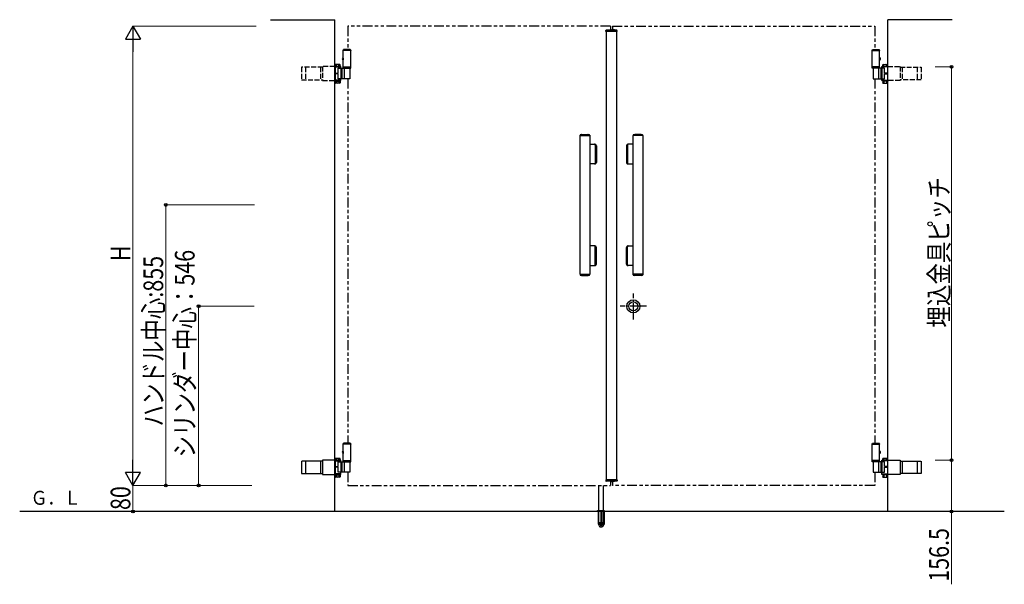
# Model space of a CAD drawing. Units: millimetres. Extents: x 0 to 8410, y 0 to 5940.
# Drawn here: x 2397 to 5398, y 2721 to 4442 of the extents above; entities that cross this region are included whole.
import ezdxf

# ---------------------------------------------------------------- set-up
doc = ezdxf.new("R2010")
doc.units = ezdxf.units.MM
for name, pattern in [('YCENTER_1', [13, 10, -1, 1, -1]), ('YHIDDEN_1', [4, 3, -1]), ('想像線1', [14.5, 6, -1.5, 2, -1.5, 2, -1.5])]:
    doc.linetypes.add(name, pattern=pattern)
for name, color, linetype, lineweight in [('USER1', 3, 'Continuous', 13), ('YKK_A1', 4, 'Continuous', 30), ('YKK_D', 6, 'Continuous', 13)]:
    doc.layers.add(name, color=color, linetype=linetype, lineweight=lineweight)
doc.styles.add('text-b', font='extslim2.shx', dxfattribs={"width": 0.8, "bigfont": 'extfont2.shx'})

msp = doc.modelspace()

# ---------------------------------------------------------------- linework, layer by layer
at = {"layer": 'YKK_A1', "linetype": 'Continuous', "ltscale": 0.5}
for p, q in [((3160.9, 4442.3), (3357, 4442.3)), ((5239.2, 4442.3), (5043, 4442.3)), ((3382.5, 4349.3), (3383.7, 4351.3)), ((3382.5, 4349.3), (3382.5, 4348.3)), ((3405.5, 4349.3), (3382.5, 4349.3)), ((3382.5, 4298.3), (3382.5, 4349.3)), ((3405.5, 4348.3), (3382.5, 4348.3)), ((3404.4, 4351.3), (3383.7, 4351.3)), ((3405.5, 4349.3), (3404.4, 4351.3)), ((3405.5, 4349.3), (3405.5, 4348.3)), ((3405.5, 4298.3), (3405.5, 4349.3)), ((4994.5, 4349.3), (4995.7, 4351.3)), ((4994.5, 4349.3), (4994.5, 4348.3)), ((4994.5, 4349.3), (5017.5, 4349.3)), ((4994.5, 4298.3), (4994.5, 4349.3)), ((4994.5, 4348.3), (5017.5, 4348.3)), ((4995.7, 4351.3), (5016.4, 4351.3)), ((5017.5, 4349.3), (5016.4, 4351.3)), ((5017.5, 4349.3), (5017.5, 4348.3)), ((5017.5, 4298.3), (5017.5, 4349.3)), ((3375.8, 4299.8), (3357, 4299.8)), ((3357.4, 4256.8), (3357.4, 4299.9)), ((3359.2, 4305.3), (3358.1, 4304.7)), ((3358.1, 4299.8), (3358.1, 4304.7)), ((3358.4, 4298.4), (3358.4, 4258.3)), ((3358.4, 4298.4), (3375.8, 4298.4)), ((3372.2, 4305.3), (3359.2, 4305.3)), ((3361.9, 4299.8), (3361.9, 4304.7)), ((3367.1, 4294.3), (3402.4, 4294.3)), ((3367.1, 4279.3), (3367.1, 4294.3)), ((3369.4, 4299.8), (3369.4, 4304.7)), ((3372.2, 4305.3), (3373.2, 4304.7)), ((3373.2, 4299.8), (3373.2, 4304.7)), ((3375.8, 4294.3), (3375.8, 4299.9)), ((3375.9, 4294.3), (3375.9, 4262.3)), ((3378.8, 4294.3), (3378.8, 4262.3)), ((3382.5, 4294.3), (3382.5, 4298.3)), ((3382.5, 4298.3), (3405.5, 4298.3)), ((3382.5, 4295.3), (3405.5, 4295.3)), ((3382.5, 4294.3), (3405.5, 4294.3)), ((3385.7, 4294.3), (3385.7, 4262.3)), ((3402.4, 4294.3), (3402.4, 4262.3)), ((3405.5, 4294.3), (3405.5, 4298.3)), ((5017.5, 4298.3), (4994.5, 4298.3)), ((4994.5, 4294.3), (4994.5, 4298.3)), ((5017.5, 4295.3), (4994.5, 4295.3)), ((5017.5, 4294.3), (4994.5, 4294.3)), ((5032.9, 4294.3), (4997.7, 4294.3)), ((4997.7, 4294.3), (4997.7, 4262.3)), ((5014.4, 4294.3), (5014.4, 4262.3)), ((5017.5, 4294.3), (5017.5, 4298.3)), ((5021.2, 4294.3), (5021.2, 4262.3)), ((5024.1, 4294.3), (5024.1, 4262.3)), ((5024.3, 4294.3), (5024.3, 4299.8)), ((5024.3, 4299.8), (5043, 4299.8)), ((5041.6, 4298.3), (5024.3, 4298.3)), ((5027.9, 4305.3), (5026.9, 4304.7)), ((5026.9, 4299.8), (5026.9, 4304.7)), ((5027.9, 4305.3), (5040.9, 4305.3)), ((5030.6, 4299.8), (5030.6, 4304.7)), ((5032.9, 4279.3), (5032.9, 4294.3)), ((5038.1, 4299.8), (5038.1, 4304.7)), ((5040.9, 4305.3), (5041.9, 4304.7)), ((5041.6, 4298.3), (5041.6, 4258.2)), ((5041.9, 4299.8), (5041.9, 4304.7)), ((5042.6, 4256.7), (5042.6, 4299.8)), ((3358.4, 4279.3), (3367.1, 4279.3)), ((3367.1, 4277.3), (3358.4, 4277.3)), ((3367.1, 4262.3), (3367.1, 4277.3)), ((3402.4, 4262.3), (3367.1, 4262.3)), ((3375.8, 4256.8), (3375.8, 4262.3)), ((4997.7, 4262.3), (5032.9, 4262.3)), ((5024.3, 4256.7), (5024.3, 4262.3)), ((5041.6, 4279.3), (5032.9, 4279.3)), ((5032.9, 4277.3), (5041.6, 4277.3)), ((5032.9, 4262.3), (5032.9, 4277.3)), ((3357, 4256.8), (3375.8, 4256.8)), ((3357.2, 4256.8), (3357.2, 4255.2)), ((3357.2, 4255.2), (3374.2, 4255.2)), ((3358.1, 4255.2), (3358.1, 4249.3)), ((3359.2, 4248.7), (3358.1, 4249.3)), ((3375.8, 4258.3), (3358.4, 4258.3)), ((3372.2, 4248.7), (3359.2, 4248.7)), ((3361.9, 4255.2), (3361.9, 4249.3)), ((3369.4, 4255.2), (3369.4, 4249.3)), ((3372.2, 4248.7), (3373.2, 4249.3)), ((3373.2, 4255.2), (3373.2, 4249.3)), ((3374.2, 4255.2), (3374.2, 4256.8)), ((5024.3, 4258.2), (5041.6, 4258.2)), ((5043, 4256.8), (5024.3, 4256.8)), ((5025.9, 4255.2), (5025.9, 4256.8)), ((5042.9, 4255.2), (5025.9, 4255.2)), ((5026.9, 4255.2), (5026.9, 4249.3)), ((5027.9, 4248.7), (5026.9, 4249.3)), ((5027.9, 4248.7), (5040.9, 4248.7)), ((5030.6, 4255.2), (5030.6, 4249.3)), ((5038.1, 4255.2), (5038.1, 4249.3)), ((5040.9, 4248.7), (5041.9, 4249.3)), ((5041.9, 4255.2), (5041.9, 4249.3)), ((5042.9, 4256.8), (5042.9, 4255.2)), ((4104.2, 4088.8), (4104.2, 3665.8)), ((4104.2, 4088.8), (4134.2, 4088.8)), ((4104.5, 4088.8), (4104.5, 4090.2)), ((4132.9, 4090.6), (4105.5, 4090.6)), ((4109.4, 4092.3), (4128.9, 4092.3)), ((4133.9, 4090.2), (4133.9, 4088.8)), ((4134.2, 4088.8), (4134.2, 3665.8)), ((4265.9, 4088.8), (4265.9, 3665.8)), ((4295.9, 4088.8), (4265.9, 4088.8)), ((4266.2, 4090.2), (4266.2, 4088.8)), ((4267.1, 4090.6), (4294.6, 4090.6)), ((4290.6, 4092.3), (4271.1, 4092.3)), ((4295.6, 4088.8), (4295.6, 4090.2)), ((4295.9, 4088.8), (4295.9, 3665.8)), ((4134.2, 4062.3), (4149.6, 4062.3)), ((4151, 4059.8), (4151, 4004.8)), ((4152.1, 4004.8), (4152.1, 4059.8)), ((4154.2, 4057.3), (4154.2, 4007.3)), ((4245.9, 4057.3), (4245.9, 4007.3)), ((4247.9, 4004.8), (4247.9, 4059.8)), ((4249.1, 4059.8), (4249.1, 4004.8)), ((4265.9, 4062.3), (4250.4, 4062.3)), ((4149.6, 4002.3), (4134.2, 4002.3)), ((4250.4, 4002.3), (4265.9, 4002.3)), ((4149.6, 3752.3), (4134.2, 3752.3)), ((4250.4, 3752.3), (4265.9, 3752.3)), ((4151, 3694.8), (4151, 3749.8)), ((4152.1, 3749.8), (4152.1, 3694.8)), ((4154.2, 3697.3), (4154.2, 3747.3)), ((4245.9, 3697.3), (4245.9, 3747.3)), ((4247.9, 3749.8), (4247.9, 3694.8)), ((4249.1, 3694.8), (4249.1, 3749.8)), ((4134.2, 3692.3), (4149.6, 3692.3)), ((4265.9, 3692.3), (4250.4, 3692.3)), ((4104.2, 3665.8), (4134.2, 3665.8)), ((4104.5, 3665.8), (4104.5, 3664.5)), ((4132.9, 3664), (4105.5, 3664)), ((4109.4, 3662.3), (4128.9, 3662.3)), ((4133.9, 3664.5), (4133.9, 3665.8)), ((4295.9, 3665.8), (4265.9, 3665.8)), ((4266.2, 3664.5), (4266.2, 3665.8)), ((4267.1, 3664), (4294.6, 3664)), ((4290.6, 3662.3), (4271.1, 3662.3)), ((4295.6, 3665.8), (4295.6, 3664.5)), ((3382.5, 3149.3), (3383.7, 3151.3)), ((3404.4, 3151.3), (3383.7, 3151.3)), ((3405.5, 3149.3), (3404.4, 3151.3)), ((4994.5, 3149.3), (4995.7, 3151.3)), ((4995.7, 3151.3), (5016.4, 3151.3)), ((5017.5, 3149.3), (5016.4, 3151.3)), ((3382.5, 3149.3), (3382.5, 3148.3)), ((3405.5, 3149.3), (3382.5, 3149.3)), ((3382.5, 3098.3), (3382.5, 3149.3)), ((3405.5, 3148.3), (3382.5, 3148.3)), ((3405.5, 3149.3), (3405.5, 3148.3)), ((3405.5, 3098.3), (3405.5, 3149.3)), ((4994.5, 3149.3), (4994.5, 3148.3)), ((4994.5, 3149.3), (5017.5, 3149.3)), ((4994.5, 3098.3), (4994.5, 3149.3)), ((4994.5, 3148.3), (5017.5, 3148.3)), ((5017.5, 3149.3), (5017.5, 3148.3)), ((5017.5, 3098.3), (5017.5, 3149.3)), ((3375.8, 3098.8), (3357, 3098.8)), ((3357.4, 3055.8), (3357.4, 3098.8)), ((3359.2, 3104.3), (3358.1, 3103.7)), ((3358.1, 3098.8), (3358.1, 3103.7)), ((3358.4, 3097.4), (3358.4, 3057.3)), ((3358.4, 3097.4), (3375.8, 3097.4)), ((3372.2, 3104.3), (3359.2, 3104.3)), ((3361.9, 3098.8), (3361.9, 3103.7)), ((3367.1, 3094.3), (3402.4, 3094.3)), ((3367.1, 3079.3), (3367.1, 3094.3)), ((3369.4, 3098.8), (3369.4, 3103.7)), ((3372.2, 3104.3), (3373.2, 3103.7)), ((3373.2, 3098.8), (3373.2, 3103.7)), ((3375.8, 3094.3), (3375.8, 3098.8)), ((3375.9, 3094.3), (3375.9, 3062.3)), ((3378.8, 3094.3), (3378.8, 3062.3)), ((3382.5, 3094.3), (3382.5, 3098.3)), ((3382.5, 3098.3), (3405.5, 3098.3)), ((3382.5, 3095.3), (3405.5, 3095.3)), ((3382.5, 3094.3), (3405.5, 3094.3)), ((3385.7, 3094.3), (3385.7, 3062.3)), ((3402.4, 3094.3), (3402.4, 3062.3)), ((3405.5, 3094.3), (3405.5, 3098.3)), ((5017.5, 3098.3), (4994.5, 3098.3)), ((4994.5, 3094.3), (4994.5, 3098.3)), ((5017.5, 3095.3), (4994.5, 3095.3)), ((5017.5, 3094.3), (4994.5, 3094.3)), ((5032.9, 3094.3), (4997.7, 3094.3)), ((4997.7, 3094.3), (4997.7, 3062.3)), ((5014.4, 3094.3), (5014.4, 3062.3)), ((5017.5, 3094.3), (5017.5, 3098.3)), ((5021.2, 3094.3), (5021.2, 3062.3)), ((5024.1, 3094.3), (5024.1, 3062.3)), ((5024.3, 3094.3), (5024.3, 3098.8)), ((5024.3, 3098.8), (5043, 3098.8)), ((5041.6, 3097.3), (5024.3, 3097.3)), ((5027.9, 3104.3), (5026.9, 3103.7)), ((5026.9, 3098.8), (5026.9, 3103.7)), ((5027.9, 3104.3), (5040.9, 3104.3)), ((5030.6, 3098.8), (5030.6, 3103.7)), ((5032.9, 3079.3), (5032.9, 3094.3)), ((5038.1, 3098.8), (5038.1, 3103.7)), ((5040.9, 3104.3), (5041.9, 3103.7)), ((5041.6, 3097.3), (5041.6, 3057.2)), ((5041.9, 3098.8), (5041.9, 3103.7)), ((5042.6, 3055.8), (5042.6, 3098.8)), ((3358.4, 3079.3), (3367.1, 3079.3)), ((3367.1, 3077.3), (3358.4, 3077.3)), ((3367.1, 3062.3), (3367.1, 3077.3)), ((3402.4, 3062.3), (3367.1, 3062.3)), ((3375.8, 3055.8), (3375.8, 3062.3)), ((4997.7, 3062.3), (5032.9, 3062.3)), ((5024.3, 3055.8), (5024.3, 3062.3)), ((5041.6, 3079.3), (5032.9, 3079.3)), ((5032.9, 3077.3), (5041.6, 3077.3)), ((5032.9, 3062.3), (5032.9, 3077.3)), ((3357, 3055.8), (3375.8, 3055.8)), ((3357.2, 3055.8), (3357.2, 3054.2)), ((3357.2, 3054.2), (3374.2, 3054.2)), ((3358.1, 3054.2), (3358.1, 3048.3)), ((3359.2, 3047.7), (3358.1, 3048.3)), ((3375.8, 3057.3), (3358.4, 3057.3)), ((3372.2, 3047.7), (3359.2, 3047.7)), ((3361.9, 3054.2), (3361.9, 3048.3)), ((3369.4, 3054.2), (3369.4, 3048.3)), ((3372.2, 3047.7), (3373.2, 3048.3)), ((3373.2, 3054.2), (3373.2, 3048.3)), ((3374.2, 3054.2), (3374.2, 3055.8)), ((5024.3, 3057.2), (5041.6, 3057.2)), ((5043, 3055.8), (5024.3, 3055.8)), ((5025.9, 3054.2), (5025.9, 3055.8)), ((5042.9, 3054.2), (5025.9, 3054.2)), ((5026.9, 3054.2), (5026.9, 3048.3)), ((5027.9, 3047.7), (5026.9, 3048.3)), ((5027.9, 3047.7), (5040.9, 3047.7)), ((5030.6, 3054.2), (5030.6, 3048.3)), ((5038.1, 3054.2), (5038.1, 3048.3)), ((5040.9, 3047.7), (5041.9, 3048.3)), ((5041.9, 3054.2), (5041.9, 3048.3)), ((5042.9, 3055.8), (5042.9, 3054.2))]:
    msp.add_line(p, q, dxfattribs=at)
at = {"layer": 'YKK_A1', "linetype": 'Continuous'}
for p, q in [((3357, 4299.3), (3357, 4442.3)), ((5043, 4299.3), (5043, 4442.3)), ((4182.7, 4405.9), (4182.8, 4409)), ((4217.3, 4405.9), (4182.7, 4405.9)), ((4216.2, 4409.9), (4183.8, 4409.9)), ((4184, 4407.9), (4184, 3036.7)), ((4200.4, 4409.9), (4200.4, 4410)), ((4209.7, 4410.9), (4201.4, 4410.9)), ((4202.8, 4409.9), (4202.8, 4410)), ((4209.7, 4409.9), (4209.7, 4410.9)), ((4216, 4407.9), (4216, 3036.7)), ((4217.3, 4405.9), (4217.2, 4409)), ((3357, 3059.3), (3357, 4299.3)), ((5043, 3059.3), (5043, 4299.3)), ((3357, 2942.3), (3357, 3059.3)), ((4217.3, 3038.7), (4182.7, 3038.7)), ((4182.7, 3038.7), (4182.8, 3035.7)), ((4216.2, 3034.7), (4183.8, 3034.7)), ((4200.4, 3034.7), (4200.4, 3034.7)), ((4209.7, 3033.7), (4201.4, 3033.7)), ((4202.8, 3034.7), (4202.8, 3034.7)), ((4209.7, 3034.7), (4209.7, 3033.7)), ((4217.3, 3038.7), (4217.2, 3035.7)), ((5043, 2942.3), (5043, 3059.3))]:
    msp.add_line(p, q, dxfattribs=at)
at = {"layer": 'YKK_A1', "linetype": '想像線1', "ltscale": 5}
for p, q in [((4197, 4422.3), (3397, 4422.3)), ((3397, 4422.3), (3397, 4351.3)), ((4197, 4422.3), (4197, 4409.9)), ((4203, 4422.3), (5003, 4422.3)), ((4203, 4422.3), (4203, 4410.9)), ((5003, 4422.3), (5003, 4351.3)), ((3397, 4262.3), (3397, 3151.3)), ((5003, 4262.3), (5003, 3151.3)), ((3397, 3062.3), (3397, 3022.3)), ((5003, 3062.3), (5003, 3022.3)), ((4197, 3034.7), (4197, 3022.3)), ((4203, 3033.7), (4203, 3022.3)), ((3397, 3022.3), (4197, 3022.3)), ((5003, 3022.3), (4203, 3022.3))]:
    msp.add_line(p, q, dxfattribs=at)
at = {"layer": 'YKK_A1', "linetype": 'YHIDDEN_1', "ltscale": 5}
for p, q in [((4216, 4407.9), (4184, 4407.9)), ((3380.2, 4325.4), (3382.1, 4324.5)), ((3380.2, 4321.2), (3382.1, 4322.2)), ((3382.1, 4324.5), (3382.7, 4323.3)), ((3382.1, 4322.2), (3382.7, 4323.3)), ((3382.5, 4325.3), (3382.5, 4326.8)), ((3382.5, 4325.3), (3382.5, 4321.3)), ((3382.5, 4325.3), (3382.5, 4321.3)), ((5017.9, 4324.4), (5017.3, 4323.3)), ((5017.9, 4322.1), (5017.3, 4323.3)), ((5017.5, 4325.3), (5017.5, 4326.8)), ((5017.5, 4325.3), (5017.5, 4321.3)), ((5017.5, 4325.3), (5017.5, 4321.3)), ((5019.9, 4325.4), (5017.9, 4324.4)), ((5019.9, 4321.2), (5017.9, 4322.1)), ((3255.4, 4297.3), (3255.4, 4259.3)), ((3320, 4297.3), (3255.4, 4297.3)), ((3267.8, 4297.3), (3267.8, 4259.3)), ((3313.5, 4297.3), (3313.5, 4259.3)), ((3320, 4299.8), (3320, 4256.8)), ((3357, 4299.8), (3320, 4299.8)), ((3382.5, 4321.3), (3382.5, 4319.8)), ((5017.5, 4321.3), (5017.5, 4319.8)), ((5043, 4299.8), (5080.1, 4299.8)), ((5080.1, 4299.8), (5080.1, 4256.7)), ((5080.1, 4297.2), (5144.6, 4297.2)), ((5086.5, 4297.2), (5086.5, 4259.2)), ((5132.2, 4297.2), (5132.2, 4259.2)), ((5144.6, 4297.2), (5144.6, 4259.2)), ((3255.4, 4259.3), (3320, 4259.3)), ((3320, 4256.8), (3357, 4256.8)), ((5080.1, 4256.8), (5043, 4256.8)), ((5144.6, 4259.2), (5080.1, 4259.2)), ((3380.2, 3125.4), (3382.1, 3124.5)), ((3380.2, 3121.2), (3382.1, 3122.2)), ((3382.1, 3124.5), (3382.7, 3123.3)), ((3382.1, 3122.2), (3382.7, 3123.3)), ((3382.5, 3125.3), (3382.5, 3126.8)), ((3382.5, 3125.3), (3382.5, 3121.3)), ((3382.5, 3125.3), (3382.5, 3121.3)), ((3382.5, 3121.3), (3382.5, 3119.8)), ((5017.9, 3124.4), (5017.3, 3123.3)), ((5017.9, 3122.1), (5017.3, 3123.3)), ((5017.5, 3125.3), (5017.5, 3126.8)), ((5017.5, 3125.3), (5017.5, 3121.3)), ((5017.5, 3125.3), (5017.5, 3121.3)), ((5017.5, 3121.3), (5017.5, 3119.8)), ((5019.9, 3125.4), (5017.9, 3124.4)), ((5019.9, 3121.2), (5017.9, 3122.1)), ((4216, 3036.7), (4184, 3036.7))]:
    msp.add_line(p, q, dxfattribs=at)
at = {"layer": 'YKK_A1', "ltscale": 5}
for p, q in [((3382.5, 4326.8), (3381.1, 4326.5)), ((5017.5, 4326.8), (5018.9, 4326.4)), ((3382.5, 4319.8), (3381.1, 4320.2)), ((5017.5, 4319.8), (5018.9, 4320.2)), ((3382.5, 3126.8), (3381.1, 3126.5)), ((5017.5, 3126.8), (5018.9, 3126.4)), ((3382.5, 3119.8), (3381.1, 3120.2)), ((5017.5, 3119.8), (5018.9, 3120.2))]:
    msp.add_line(p, q, dxfattribs=at)
at = {"layer": 'YKK_A1', "linetype": 'YCENTER_1', "ltscale": 5}
for p, q in [((4267, 3528.3), (4267, 3607.8)), ((4307, 3568.3), (4227, 3568.3))]:
    msp.add_line(p, q, dxfattribs=at)
at = {"layer": 'YKK_A1', "linetype": 'YHIDDEN_1', "ltscale": 0.5}
for p, q in [((3255.4, 3096.3), (3255.4, 3058.3)), ((3320, 3096.3), (3255.4, 3096.3)), ((3267.8, 3096.3), (3267.8, 3058.3)), ((3313.5, 3096.3), (3313.5, 3058.3)), ((3320, 3098.8), (3320, 3055.8)), ((3357, 3098.8), (3320, 3098.8)), ((5043, 3098.8), (5080.1, 3098.8)), ((5080.1, 3098.8), (5080.1, 3055.7)), ((5080.1, 3096.2), (5144.6, 3096.2)), ((5086.5, 3096.2), (5086.5, 3058.2)), ((5132.2, 3096.2), (5132.2, 3058.2)), ((5144.6, 3096.2), (5144.6, 3058.2)), ((3255.4, 3058.3), (3320, 3058.3)), ((3320, 3055.8), (3357, 3055.8)), ((5080.1, 3055.8), (5043, 3055.8)), ((5144.6, 3058.2), (5080.1, 3058.2))]:
    msp.add_line(p, q, dxfattribs=at)
at = {"layer": 'YKK_A1', "color": 4}
for p, q in [((4162, 2908.3), (4162, 3022.2)), ((4175, 3022.2), (4175, 2908.3)), ((4165, 2905.3), (4162, 2908.3)), ((4175, 2908.3), (4162, 2908.3)), ((4165, 2905.3), (4172, 2905.3)), ((4175, 2908.3), (4172, 2905.3))]:
    msp.add_line(p, q, dxfattribs=at)
at = {"layer": 'YKK_A1'}
msp.add_line((5397.6, 2942.3), (2396.7, 2942.3), dxfattribs=at)
at = {"layer": 'YKK_A1', "linetype": 'Continuous', "ltscale": 2}
for p, q in [((4155.5, 2943.2), (4155.5, 2942.3)), ((4181.5, 2942.3), (4155.5, 2942.3)), ((4159.5, 2945.3), (4156.2, 2944.1)), ((4156.5, 2943.9), (4180.5, 2943.9)), ((4159.3, 2942.3), (4159.3, 2905.3)), ((4159.5, 2945.3), (4177.5, 2945.3)), ((4159.8, 2942.3), (4159.8, 2904.3)), ((4167.5, 2942.3), (4167.5, 2904.3)), ((4169.5, 2942.3), (4169.5, 2904.3)), ((4177.2, 2942.3), (4177.2, 2904.3)), ((4177.5, 2945.3), (4180.9, 2944.1)), ((4177.8, 2942.3), (4177.8, 2905.3)), ((4181.5, 2943.2), (4181.5, 2942.3)), ((4159.3, 2905.3), (4164.2, 2896.8)), ((4159.8, 2904.3), (4167.5, 2904.3)), ((4165, 2896.3), (4172, 2896.3)), ((4167.5, 2905.3), (4169.5, 2905.3)), ((4169.5, 2904.3), (4177.2, 2904.3)), ((4177.8, 2905.3), (4172.9, 2896.8))]:
    msp.add_line(p, q, dxfattribs=at)
at = {"layer": 'YKK_A1', "linetype": 'YHIDDEN_1', "ltscale": 2}
for p, q in [((4159, 2943.3), (4178, 2943.3)), ((4159.3, 2943.3), (4159.3, 2942.3)), ((4159.8, 2943.3), (4159.8, 2942.3)), ((4160.7, 2945.3), (4161.2, 2944.8)), ((4161.2, 2944.8), (4175.8, 2944.8)), ((4161.5, 2907.3), (4161.2, 2944.8)), ((4167.5, 2943.3), (4167.5, 2942.3)), ((4169.5, 2943.3), (4169.5, 2942.3)), ((4175.5, 2907.3), (4175.8, 2944.8)), ((4176.3, 2945.3), (4175.8, 2944.8)), ((4177.2, 2943.3), (4177.2, 2942.3)), ((4177.8, 2943.3), (4177.8, 2942.3))]:
    msp.add_line(p, q, dxfattribs=at)
at = {"layer": 'YKK_A1', "linetype": 'YCENTER_1', "ltscale": 2}
msp.add_line((4168.5, 2895.3), (4168.5, 2947.2), dxfattribs=at)
at = {"layer": 'YKK_A1', "linetype": 'YCENTER_1'}
msp.add_line((4168.5, 2895.2), (4168.5, 2947.1), dxfattribs=at)
at = {"layer": 'YKK_A1', "linetype": 'Continuous', "ltscale": 0.5}
for radius in [20, 20, 13.5]:
    msp.add_circle((4267, 3568.3), radius, dxfattribs=at)
at = {"layer": 'YKK_A1', "linetype": 'Continuous'}
for centre, start, end in [((4183.8, 4408.9), 90, 178), ((4201.4, 4409.9), 90, 178), ((4203.8, 4409.9), 90, 178), ((4216.2, 4408.9), 2, 90), ((4183.8, 3035.7), 182, 270), ((4201.4, 3034.7), 182, 270), ((4203.8, 3034.7), 182, 270), ((4216.2, 3035.7), 270, 358)]:
    msp.add_arc(centre, 1, start, end, dxfattribs=at)
at = {"layer": 'YKK_A1', "ltscale": 5}
for centre, radius, start, end in [((3388.9, 4323.3), 9, 165.9647, 194.0353), ((3381.4, 4325.2), 1.3, 105, 165.9647), ((5018.6, 4325.1), 1.3, 14.0353, 75), ((5011.1, 4323.3), 9, 345.9647, 14.0353), ((3381.4, 4321.5), 1.3, 194.0353, 255), ((5018.6, 4321.4), 1.3, 285, 345.9647), ((3388.9, 3123.3), 9, 165.9647, 194.0353), ((3381.4, 3125.2), 1.3, 105, 165.9647), ((3381.4, 3121.5), 1.3, 194.0353, 255), ((5018.6, 3125.1), 1.3, 14.0353, 75), ((5018.6, 3121.4), 1.3, 285, 345.9647), ((5011.1, 3123.3), 9, 345.9647, 14.0353)]:
    msp.add_arc(centre, radius, start, end, dxfattribs=at)
at = {"layer": 'YKK_A1', "linetype": 'Continuous', "ltscale": 0.5}
for centre, radius, start, end in [((3360, 4302), 3.32, 55.6158, 124.3842), ((3365.7, 4292.9), 12.4, 72.412, 107.588), ((3371.3, 4302), 3.32, 55.6158, 124.3842), ((5028.8, 4302), 3.32, 55.6158, 124.3842), ((5034.4, 4292.9), 12.4, 72.412, 107.588), ((5040, 4302), 3.32, 55.6158, 124.3842), ((3360, 4252.1), 3.32, 235.6158, 304.3842), ((3365.7, 4261.1), 12.4, 252.412, 287.588), ((3371.3, 4252.1), 3.32, 235.6158, 304.3842), ((5028.8, 4252), 3.32, 235.6158, 304.3842), ((5034.4, 4261.1), 12.4, 252.412, 287.588), ((5040, 4252), 3.32, 235.6158, 304.3842), ((4105.3, 4090.2), 0.8, 110.7684, 180), ((4119.2, 4053.5), 40, 104.2168, 110.7684), ((4109.4, 4092), 0.3, 90, 104.2168), ((4128.9, 4092), 0.3, 75.7832, 90), ((4119.2, 4053.5), 40, 69.2316, 75.7832), ((4133.1, 4090.2), 0.8, 360, 69.2316), ((4267, 4090.2), 0.8, 110.7684, 180), ((4280.9, 4053.5), 40, 104.2168, 110.7684), ((4271.1, 4092), 0.3, 90, 104.2168), ((4290.6, 4092), 0.3, 75.7832, 90), ((4280.9, 4053.5), 40, 69.2316, 75.7832), ((4294.8, 4090.2), 0.8, 0, 69.2316), ((4148.5, 4059.8), 2.5, 360, 90), ((4149.2, 4057.3), 5, 360, 90), ((4149.6, 4059.8), 2.5, 360, 90), ((4250.9, 4057.3), 5, 90, 180), ((4250.4, 4059.8), 2.5, 90, 180), ((4251.6, 4059.8), 2.5, 90, 180), ((4148.5, 4004.8), 2.5, 270, 360), ((4149.2, 4007.3), 5, 270, 360), ((4149.6, 4004.8), 2.5, 270, 360), ((4250.9, 4007.3), 5, 180, 270), ((4250.4, 4004.8), 2.5, 180, 270), ((4251.6, 4004.8), 2.5, 180, 270), ((4148.5, 3749.8), 2.5, 360, 90), ((4149.2, 3747.3), 5, 360, 90), ((4149.6, 3749.8), 2.5, 360, 90), ((4250.9, 3747.3), 5, 90, 180), ((4250.4, 3749.8), 2.5, 90, 180), ((4251.6, 3749.8), 2.5, 90, 180), ((4148.5, 3694.8), 2.5, 270, 360), ((4149.2, 3697.3), 5, 270, 360), ((4149.6, 3694.8), 2.5, 270, 360), ((4250.9, 3697.3), 5, 180, 270), ((4250.4, 3694.8), 2.5, 180, 270), ((4251.6, 3694.8), 2.5, 180, 270), ((4105.3, 3664.5), 0.8, 180, 249.2316), ((4119.2, 3701.1), 40, 249.2316, 255.7832), ((4109.4, 3662.6), 0.3, 255.7832, 270), ((4128.9, 3662.6), 0.3, 270, 284.2168), ((4119.2, 3701.1), 40, 284.2168, 290.7684), ((4133.1, 3664.5), 0.8, 290.7684, 360), ((4267, 3664.5), 0.8, 180, 249.2316), ((4280.9, 3701.1), 40, 249.2316, 255.7832), ((4271.1, 3662.6), 0.3, 255.7832, 270), ((4290.6, 3662.6), 0.3, 270, 284.2168), ((4280.9, 3701.1), 40, 284.2168, 290.7684), ((4294.8, 3664.5), 0.8, 290.7684, 0), ((3360, 3101), 3.32, 55.6158, 124.3842), ((3365.7, 3091.9), 12.4, 72.412, 107.588), ((3371.3, 3101), 3.32, 55.6158, 124.3842), ((5028.8, 3101), 3.32, 55.6158, 124.3842), ((5034.4, 3091.9), 12.4, 72.412, 107.588), ((5040, 3101), 3.32, 55.6158, 124.3842), ((3360, 3051.1), 3.32, 235.6158, 304.3842), ((3365.7, 3060.1), 12.4, 252.412, 287.588), ((3371.3, 3051.1), 3.32, 235.6158, 304.3842), ((5028.8, 3051), 3.32, 235.6158, 304.3842), ((5034.4, 3060.1), 12.4, 252.412, 287.588), ((5040, 3051), 3.32, 235.6158, 304.3842)]:
    msp.add_arc(centre, radius, start, end, dxfattribs=at)
at = {"layer": 'YKK_A1', "linetype": 'YHIDDEN_1', "ltscale": 0.5}
for centre, radius, start, end in [((4109.4, 4092), 0.3, 61.2953, 90), ((4119.2, 4109.8), 20, 241.2953, 250.4307), ((4112.6, 4091.3), 0.3, 250.4307, 279.9206), ((4119.2, 4053.5), 38, 80.0794, 99.9206), ((4125.8, 4091.3), 0.3, 260.0794, 289.5693), ((4119.2, 4109.8), 20, 289.5693, 298.7047), ((4128.9, 4092), 0.3, 90, 118.7047), ((4271.1, 4092), 0.3, 61.2953, 90), ((4280.9, 4109.8), 20, 241.2953, 250.4307), ((4274.3, 4091.3), 0.3, 250.4307, 279.9206), ((4280.9, 4053.5), 38, 80.0794, 99.9206), ((4287.5, 4091.3), 0.3, 260.0794, 289.5693), ((4280.9, 4109.8), 20, 289.5693, 298.7047), ((4290.6, 4092), 0.3, 90, 118.7047), ((4109.4, 3662.6), 0.3, 270, 298.7047), ((4119.2, 3644.8), 20, 109.5693, 118.7047), ((4112.6, 3663.4), 0.3, 80.0794, 109.5693), ((4119.2, 3701.1), 38, 260.0794, 279.9206), ((4125.8, 3663.4), 0.3, 70.4307, 99.9206), ((4119.2, 3644.8), 20, 61.2953, 70.4307), ((4128.9, 3662.6), 0.3, 241.2953, 270), ((4271.1, 3662.6), 0.3, 270, 298.7047), ((4280.9, 3644.8), 20, 109.5693, 118.7047), ((4274.3, 3663.4), 0.3, 80.0794, 109.5693), ((4280.9, 3701.1), 38, 260.0794, 279.9206), ((4287.5, 3663.4), 0.3, 70.4307, 99.9206), ((4280.9, 3644.8), 20, 61.2953, 70.4307), ((4290.6, 3662.6), 0.3, 241.2953, 270)]:
    msp.add_arc(centre, radius, start, end, dxfattribs=at)
at = {"layer": 'YKK_A1', "linetype": 'Continuous', "ltscale": 2}
for centre, start, end in [((4156.5, 2943.2), 110, 180), ((4180.5, 2943.2), 0, 70), ((4165, 2897.3), 210, 270), ((4172, 2897.3), 270, 330)]:
    msp.add_arc(centre, 1, start, end, dxfattribs=at)
at = {"layer": 'YKK_A1', "linetype": 'YHIDDEN_1', "ltscale": 2}
for centre, radius, start, end in [((4159, 2942.3), 1, 90, 180), ((4178, 2942.3), 1, 0, 90), ((4168.5, 2907.3), 7, 180.5, 359.5)]:
    msp.add_arc(centre, radius, start, end, dxfattribs=at)
at = {"layer": 'YKK_D', "lineweight": -2}
for p, q in [((2742, 4422.3), (2719.5, 4383.4)), ((2742, 4422.3), (2764.5, 4383.4)), ((2742, 4422.3), (2742, 4344.4)), ((2719.5, 4383.4), (2764.5, 4383.4)), ((2742, 3022.3), (2742, 3100.3)), ((2742, 3022.3), (2719.5, 3061.3)), ((2764.5, 3061.3), (2719.5, 3061.3)), ((2742, 3022.3), (2764.5, 3061.3))]:
    msp.add_line(p, q, dxfattribs=at)
at = {"layer": 'YKK_D'}
for p, q in [((3117, 4422.3), (2741, 4422.3)), ((2742, 4377.3), (2742, 3067.3)), ((5186.6, 4298.8), (5237.6, 4298.8)), ((5236.6, 4298.8), (5236.6, 3098.8)), ((3111.9, 3877.3), (2841, 3877.3)), ((2842, 3877.3), (2842, 3022.3)), ((3111, 3568.3), (2941, 3568.3)), ((2942, 3568.3), (2942, 3022.3)), ((5186.6, 3098.8), (5237.6, 3098.8)), ((5186.6, 3098.8), (5237.6, 3098.8)), ((5236.6, 3098.8), (5236.6, 2942.3)), ((3104.5, 3022.3), (2741, 3022.3)), ((3104.5, 3022.3), (2741, 3022.3)), ((2742, 3022.3), (2742, 2942.3)), ((3104.5, 3022.3), (2841, 3022.3)), ((3104.5, 3022.3), (2941, 3022.3)), ((2847, 2942.3), (2741, 2942.3)), ((5187, 2942.3), (5237.6, 2942.3)), ((5236.6, 2942.3), (5236.6, 2720.5))]:
    msp.add_line(p, q, dxfattribs=at)
at = {"layer": 'YKK_D', "linetype": 'ByBlock', "lineweight": -2}
for centre in [(5236.6, 4298.8), (2842, 3877.3), (2942, 3568.3), (5236.6, 3098.8), (5236.6, 3098.8), (2842, 3022.3), (2942, 3022.3), (2742, 2942.3), (5236.6, 2942.3)]:
    msp.add_circle(centre, 4.25, dxfattribs=at)

# ---------------------------------------------------------------- texts
at = {"layer": 'USER1', "style": 'text-b', "width": 0.873529}
msp.add_text('Ｇ．Ｌ', height=42.5, dxfattribs=at).set_placement((2430.4, 2963))
at = {"layer": 'YKK_D', "style": 'text-b', "width": 0.8}
for s, p in [('埋込金具ピッチ', (5228.6, 3503.6)), ('H', (2734, 3706.3)), ('シリンダー中心：546', (2929.6, 3107.5)), ('ハンドル中心:855', (2834, 3201.8)), ('80', (2734, 2947.1)), ('156.5', (5228.6, 2728.5))]:
    msp.add_text(s, height=60, rotation=90, dxfattribs=at).set_placement(p)

doc.saveas('drawing.dxf')
